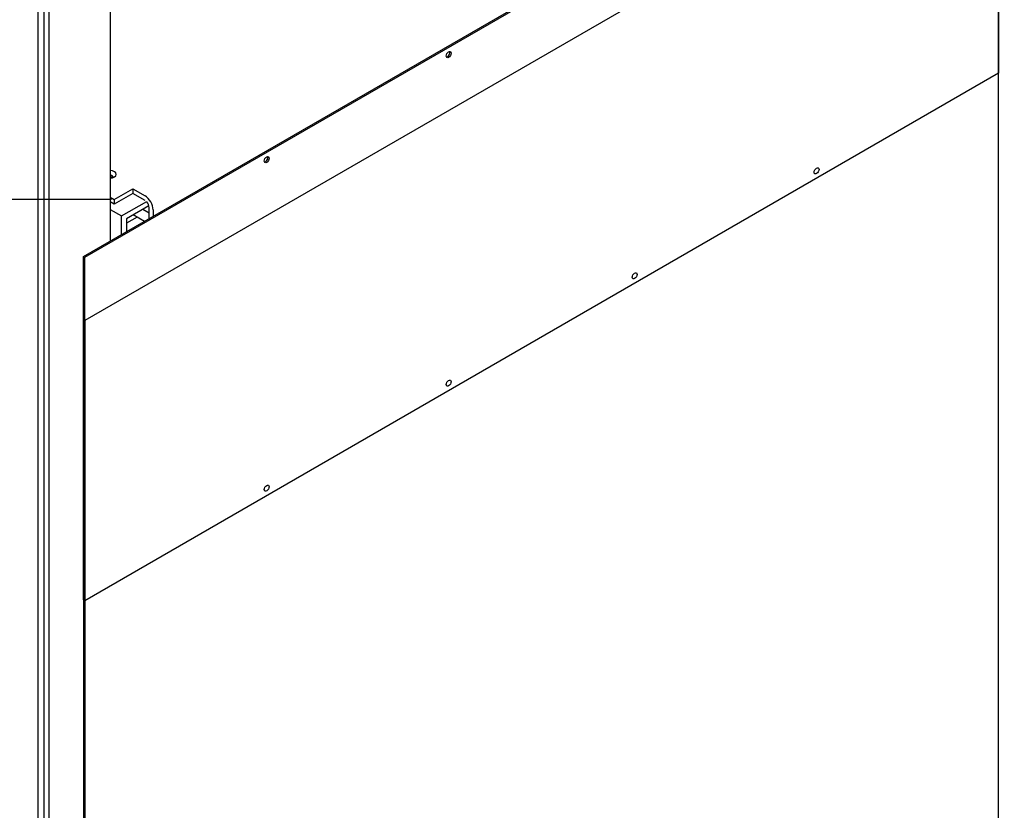
# Model space of a CAD drawing. Extents: x -511 to 11063, y -1 to 7513.
# Drawn here: x 191 to 837, y 5693 to 6212 of the extents above; entities that cross this region are included whole.
import ezdxf

# ---------------------------------------------------------------- set-up
doc = ezdxf.new("R2010")
doc.units = 0
doc.header["$LTSCALE"] = 33.333333
doc.layers.add('Symbols(Markku)', color=7, linetype='Continuous', lineweight=25)
doc.layers.add('Visible Edges(Markku)', color=7, linetype='Continuous', lineweight=25)
doc.styles.add('Markku', font='ARIAL.TTF')
doc.styles.get("Standard").update_dxf_attribs({"font": 'ARIAL.TTF'})
doc.dimstyles.new('MAKE', dxfattribs={"dimscale": 30, "dimtxt": 3, "dimasz": 3, "dimexe": 0.18, "dimexo": 0.0625, "dimgap": 1, "dimtad": 1, "dimdec": 0, "dimzin": 0, "dimdsep": 46, "dimtxsty": 'Standard', "dimcen": 0.09, "dimadec": 0, "dimazin": 0, "dimtfac": 1, "dimtdec": 0, "dimtofl": 0, "dimtmove": 0, "dimatfit": 3, "dimfxl": 1, "dimtolj": 1, "dimtzin": 0, "dimlwd": 25, "dimarcsym": 0})
doc.dimstyles.new('X.XXX-Markku$7', dxfattribs={"dimscale": 33.333333, "dimtxt": 2.5, "dimasz": 2.5, "dimexe": 2, "dimexo": 1, "dimgap": 0, "dimtad": 1, "dimdec": 1, "dimrnd": 1e-08, "dimtxsty": 'Markku', "dimcen": 0.09, "dimdle": 0.5, "dimclrd": 7, "dimclre": 7, "dimclrt": 7, "dimaunit": 1, "dimadec": 3, "dimazin": 2, "dimtfac": 1.2, "dimtofl": 0, "dimtmove": 0, "dimatfit": 3, "dimfxl": 1, "dimtolj": 1, "dimlwd": 25, "dimlwe": 25, "dimarcsym": 0})

# ---------------------------------------------------------------- blocks, each defined once
blk = doc.blocks.new('*D8')
at = {"color": 0, "lineweight": -2, "ltscale": 0.5}
for p, q in [((251.46, 6094.17), (-59.45, 6094.17)), ((54.7, 5017.92), (-59.45, 5017.92))]:
    blk.add_line(p, q, dxfattribs=at)
at = {"color": 0, "lineweight": 25, "ltscale": 0.5}
blk.add_line((-54.05, 5107.92), (-54.05, 6004.17), dxfattribs=at)
at = {"color": 0, "ltscale": 0.5}
for points in [[(-69.05, 6004.17), (-39.05, 6004.17), (-54.05, 6094.17)], [(-69.05, 5107.92), (-39.05, 5107.92), (-54.05, 5017.92)]]:
    blk.add_solid(points, dxfattribs=at)
at = {"layer": 'Defpoints', "color": 0, "ltscale": 0.5}
for p in [(-54.05, 6094.17), (253.33, 6094.17), (56.58, 5017.92)]:
    blk.add_point(p, dxfattribs=at)
at = {"color": 0, "ltscale": 0.5, "insert": (-142.47, 5556.04), "char_height": 90, "attachment_point": 5, "rotation": 90}
blk.add_mtext('\\A1;Wys. podn. max 3m', dxfattribs=at)
blk = doc.blocks.new('A$C4F56733D')
at = {"layer": 'Visible Edges(Markku)'}
for p, q in [((9.062, 90.498), (9.062, 65.574)), ((7.451, 89.457), (7.451, 43.676)), ((7.159, 88.954), (7.159, 47.313)), ((7.323, 88.183), (7.323, 43.749)), ((8.363, 65.17), (32.334, 79.01)), ((8.395, 65.152), (32.365, 78.991)), ((32.365, 78.991), (32.365, 69.977)), ((32.365, 77.326), (8.395, 63.486)), ((32.365, 46.339), (32.365, 77.326)), ((32.365, 69.977), (8.395, 56.137)), ((9.169, 66.664), (9.657, 66.946)), ((9.657, 66.946), (9.975, 66.762)), ((9.657, 66.946), (9.657, 66.823)), ((9.062, 66.726), (9.169, 66.664)), ((9.657, 66.823), (9.169, 66.542)), ((9.169, 66.664), (9.169, 66.542)), ((9.975, 66.64), (9.657, 66.823)), ((9.169, 66.542), (9.062, 66.603)), ((9.062, 66.407), (9.361, 66.235)), ((9.361, 66.235), (10.019, 66.614)), ((10.075, 66.5), (9.489, 66.161)), ((9.919, 66.409), (10.081, 66.316)), ((10.081, 66.162), (10.081, 66.456)), ((10.187, 66.395), (10.187, 66.223)), ((9.361, 65.746), (9.361, 66.235)), ((9.769, 66.202), (9.489, 66.04)), ((9.489, 66.161), (9.489, 65.82)), ((9.959, 66.092), (9.664, 66.262)), ((8.363, 65.17), (8.395, 65.152)), ((8.363, 56.156), (8.363, 65.17)), ((8.395, 56.137), (8.395, 65.152)), ((8.395, 63.486), (8.363, 63.504)), ((8.363, 63.504), (8.363, 43.149)), ((8.395, 63.486), (8.395, 43.131)), ((8.363, 56.156), (8.395, 56.137))]:
    blk.add_line(p, q, dxfattribs=at)
for centre in [(17.94, 70.467), (13.167, 67.711), (27.592, 67.417), (22.819, 64.662), (17.94, 61.845), (13.167, 59.089)]:
    blk.add_ellipse(centre, major_axis=(0.045, 0.0779), ratio=0.57735, dxfattribs=at)
for centre, major_axis, start_param, end_param in [((17.909, 70.485), (-0.045, -0.0779), 0.361367, 2.780226), ((13.136, 67.73), (-0.045, -0.0779), 0.361367, 2.780226), ((9.042, 67.325), (0.18, 0), 4.827022, 7.739349), ((9.042, 67.248), (0.0975, 0), 6.095643, 7.641213), ((9.042, 67.203), (-0.0975, 0), 3.705402, 4.499621), ((9.975, 66.517), (0.15, -0.26), 0.785398, 2.356194), ((9.975, 66.517), (-0.075, 0.13), 3.926991, 5.070446)]:
    blk.add_ellipse(centre, major_axis=major_axis, ratio=0.57735, start_param=start_param, end_param=end_param, dxfattribs=at)

msp = doc.modelspace()

# ---------------------------------------------------------------- block references
at = {"xscale": 25, "yscale": 25, "zscale": 25}
msp.add_blockref('A$C4F56733D', (24.11, 4427.56), dxfattribs=at)

# ---------------------------------------------------------------- dimensions: what is measured, and where the dimension line sits
at = {"ltscale": 0.5}
dim = msp.add_linear_dim(base=(-54.05, 6094.17), p1=(56.58, 5017.92), p2=(253.33, 6094.17), angle=90, text='Wys. podn. max 3m', dimstyle='MAKE', override={"dimarcsym": 1}, dxfattribs=at)
dim.commit()
dim.dimension.update_dxf_attribs({"geometry": '*D8', "text_midpoint": (-54.05, 5556.04), "dimtype": 128})

# ---------------------------------------------------------------- leaders
at = {"layer": 'Symbols(Markku)', "color": 7, "linetype": 'Continuous', "lineweight": 25}
msp.add_leader([(570.96, 6684.21), (1371.68, 6068.49), (2255.78, 6069.5)], dimstyle='X.XXX-Markku$7', override={"dimtad": 0}, dxfattribs=at)

doc.saveas('drawing.dxf')
